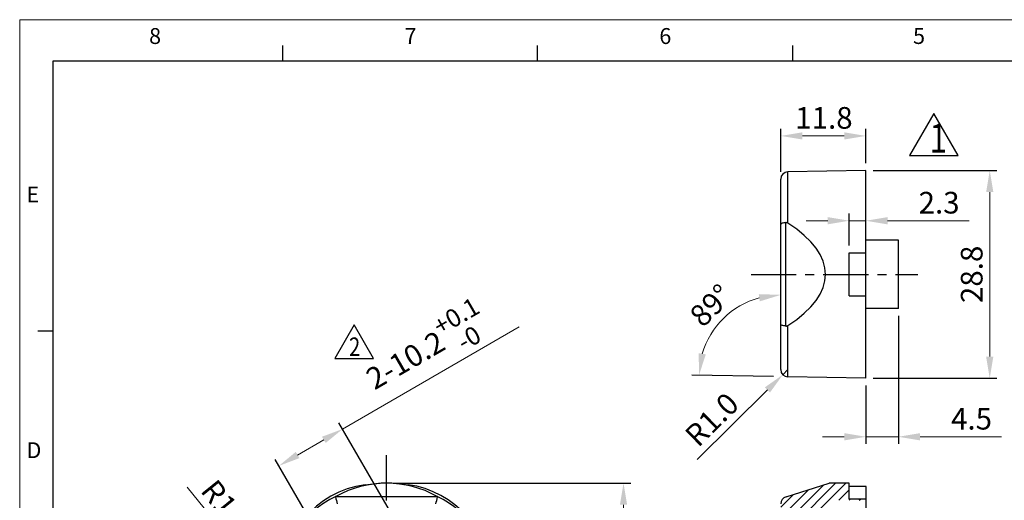
# Model space of a CAD drawing. Extents: x 1323 to 3804, y -1154 to 834.
# Drawn here: x 2885 to 3022, y 554 to 620 of the extents above; entities that cross this region are included whole.
import ezdxf

# ---------------------------------------------------------------- set-up
doc = ezdxf.new("R2010")
doc.units = 0
doc.header["$LTSCALE"] = 5
doc.header["$MEASUREMENT"] = 0
doc.linetypes.add('CENTER', pattern=[2, 1.25, -0.25, 0.25, -0.25])
doc.layers.get('0').update_dxf_attribs({"linetype": 'CONTINUOUS'})
doc.layers.get('DEFPOINTS').update_dxf_attribs({"linetype": 'CONTINUOUS'})
for name, color, linetype in [('___H_1', 160, 'CONTINUOUS'), ('CENTER', 1, 'CENTER'), ('CON', 2, 'CONTINUOUS'), ('DIM', 7, 'CONTINUOUS'), ('PAP', 3, 'CONTINUOUS')]:
    doc.layers.add(name, color=color, linetype=linetype)
doc.styles.get("Standard").update_dxf_attribs({"font": 'simplex.shx', "bigfont": 'chineset.shx'})
doc.dimstyles.get("Standard").update_dxf_attribs({"dimtxt": 3, "dimasz": 3, "dimexe": 1, "dimexo": 1, "dimgap": 1, "dimtad": 1, "dimdec": 1, "dimzin": 0, "dimdsep": 46, "dimtxsty": 'Standard', "dimcen": 1, "dimclrt": 3, "dimadec": 0, "dimazin": 0, "dimtfac": 1, "dimtdec": 1, "dimtmove": 0, "dimatfit": 3, "dimfxl": 1, "dimtolj": 1, "dimtzin": 0, "dimlwd": 9, "dimarcsym": 0})
doc.dimstyles.new('STANDARD$0', dxfattribs={"dimtxt": 3, "dimasz": 3, "dimexe": 1, "dimexo": 1, "dimgap": 1, "dimtad": 1, "dimdec": 1, "dimzin": 0, "dimdsep": 46, "dimtxsty": 'Standard', "dimcen": 1, "dimclrt": 3, "dimadec": 0, "dimazin": 0, "dimtfac": 1, "dimtdec": 4, "dimtmove": 0, "dimatfit": 3, "dimfxl": 1, "dimtolj": 1, "dimtzin": 0, "dimlwd": 9, "dimarcsym": 0})

# ---------------------------------------------------------------- blocks, each defined once
blk = doc.blocks.new('*D71')
at = {"layer": 'DEFPOINTS', "color": 0}
for p in [(3002.46, 599.23), (3019.62, 599.23), (3002.46, 570.43)]:
    blk.add_point(p, dxfattribs=at)
at = {"layer": 'DIM', "color": 0, "lineweight": -2}
for p, q in [((3003.46, 599.23), (3020.62, 599.23)), ((3003.46, 570.43), (3020.62, 570.43))]:
    blk.add_line(p, q, dxfattribs=at)
at = {"layer": 'DIM', "color": 0, "lineweight": 9}
blk.add_line((3019.62, 573.43), (3019.62, 596.23), dxfattribs=at)
at = {"layer": 'DIM', "color": 0}
for points in [[(3019.12, 596.23), (3020.12, 596.23), (3019.62, 599.23)], [(3019.12, 573.43), (3020.12, 573.43), (3019.62, 570.43)]]:
    blk.add_solid(points, dxfattribs=at)
at = {"layer": 'DIM', "color": 3, "insert": (3017.12, 584.83), "char_height": 3, "attachment_point": 5, "rotation": 90}
blk.add_mtext('\\A1;28.8', dxfattribs=at)
blk = doc.blocks.new('*D72')
at = {"layer": 'DEFPOINTS', "color": 0}
for p in [(2990.66, 604.01), (3002.46, 599.23), (2990.66, 598.03)]:
    blk.add_point(p, dxfattribs=at)
at = {"layer": 'DIM', "color": 0, "lineweight": -2}
for p, q in [((2990.66, 599.03), (2990.66, 605.01)), ((3002.46, 600.23), (3002.46, 605.01))]:
    blk.add_line(p, q, dxfattribs=at)
at = {"layer": 'DIM', "color": 0, "lineweight": 9}
blk.add_line((2999.46, 604.01), (2993.66, 604.01), dxfattribs=at)
at = {"layer": 'DIM', "color": 0}
for points in [[(2993.66, 604.51), (2993.66, 603.51), (2990.66, 604.01)], [(2999.46, 604.51), (2999.46, 603.51), (3002.46, 604.01)]]:
    blk.add_solid(points, dxfattribs=at)
at = {"layer": 'DIM', "color": 3, "insert": (2996.64, 606.51), "char_height": 3, "attachment_point": 5}
blk.add_mtext('\\A1;11.8', dxfattribs=at)
blk = doc.blocks.new('*D73')
at = {"layer": 'DEFPOINTS', "color": 0}
for p in [(2990.66, 598.03), (2985.05, 580.5), (2990.66, 571.63), (2991.64, 570.63), (3002.46, 570.43)]:
    blk.add_point(p, dxfattribs=at)
at = {"layer": 'DIM', "color": 0, "lineweight": -2}
blk.add_line((2989.66, 570.67), (2978.33, 570.88), dxfattribs=at)
at = {"layer": 'DIM', "color": 0, "lineweight": 9}
blk.add_arc((2990.66, 570.65), 11.33, 105.2094, 163.7259, dxfattribs=at)
at = {"layer": 'DIM', "color": 0}
for points in [[(2987.62, 582.09), (2987.75, 581.09), (2990.66, 581.99)], [(2980.27, 573.75), (2979.29, 573.9), (2979.33, 570.86)]]:
    blk.add_solid(points, dxfattribs=at)
at = {"layer": 'DIM', "color": 3, "insert": (2980.97, 580.53), "char_height": 3, "attachment_point": 5, "rotation": 44.4677}
blk.add_mtext('\\A1;89°', dxfattribs=at)
blk = doc.blocks.new('*D86')
at = {"color": 0, "lineweight": 9}
for p, q in [((2997.16, 592.26), (2994.16, 592.26)), ((3000.16, 592.26), (3002.46, 592.26)), ((3005.46, 592.26), (3016.75, 592.26))]:
    blk.add_line(p, q, dxfattribs=at)
at = {"color": 0, "lineweight": -2}
for p, q in [((3000.16, 588.81), (3000.16, 593.26)), ((3002.46, 588.82), (3002.46, 593.26))]:
    blk.add_line(p, q, dxfattribs=at)
at = {"color": 0}
for points in [[(2997.16, 592.76), (2997.16, 591.76), (3000.16, 592.26)], [(3005.46, 592.76), (3005.46, 591.76), (3002.46, 592.26)]]:
    blk.add_solid(points, dxfattribs=at)
at = {"layer": 'DEFPOINTS', "color": 0}
for p in [(3002.46, 592.26), (3000.16, 587.81, 1667.41), (3002.46, 587.82, 1667.41)]:
    blk.add_point(p, dxfattribs=at)
at = {"color": 3, "insert": (3012.6, 594.76), "char_height": 3, "attachment_point": 5}
blk.add_mtext('\\A1;2.3', dxfattribs=at)
blk = doc.blocks.new('*D87')
at = {"color": 0, "lineweight": 9}
for p, q in [((2908.4, 555.36), (2925.16, 534.61)), ((2936.03, 521.15), (2927.05, 532.28))]:
    blk.add_line(p, q, dxfattribs=at)
at = {"color": 0}
blk.add_solid([(2925.55, 534.92), (2924.77, 534.3), (2927.05, 532.28)], dxfattribs=at)
at = {"layer": 'DEFPOINTS', "color": 0}
for p in [(2927.05, 532.28, 1667.41), (2936.03, 521.15, 1667.41)]:
    blk.add_point(p, dxfattribs=at)
at = {"color": 3, "insert": (2914.61, 551.65), "char_height": 3, "attachment_point": 5, "rotation": 308.9268}
blk.add_mtext('\\A1;R14.3', dxfattribs=at)
blk = doc.blocks.new('*D89')
at = {"color": 0, "lineweight": 9}
for p, q in [((2991.66, 571.63), (2990.95, 570.93)), ((2979.06, 559.18), (2988.81, 568.82))]:
    blk.add_line(p, q, dxfattribs=at)
at = {"color": 0}
blk.add_solid([(2988.46, 569.18), (2989.17, 568.47), (2990.95, 570.93)], dxfattribs=at)
at = {"layer": 'DEFPOINTS', "color": 0}
for p in [(2990.95, 570.93), (2991.66, 571.63)]:
    blk.add_point(p, dxfattribs=at)
at = {"color": 3, "insert": (2981.11, 564.73), "char_height": 3, "attachment_point": 5, "rotation": 44.6548}
blk.add_mtext('\\A1;R1.0', dxfattribs=at)
blk = doc.blocks.new('*D95')
at = {"color": 0, "lineweight": -2}
for p, q in [((3006.96, 579.08), (3006.96, 561.33)), ((3002.46, 569.43), (3002.46, 561.33))]:
    blk.add_line(p, q, dxfattribs=at)
at = {"color": 0, "lineweight": 9}
for p, q in [((2999.46, 562.33), (2996.46, 562.33)), ((3002.46, 562.33), (3006.96, 562.33)), ((3009.96, 562.33), (3021.25, 562.33))]:
    blk.add_line(p, q, dxfattribs=at)
at = {"color": 0}
for points in [[(2999.46, 562.83), (2999.46, 561.83), (3002.46, 562.33)], [(3009.96, 562.83), (3009.96, 561.83), (3006.96, 562.33)]]:
    blk.add_solid(points, dxfattribs=at)
at = {"layer": 'DEFPOINTS', "color": 0}
for p in [(3006.96, 580.08, 1667.41), (3002.46, 570.43, 1667.41), (3002.46, 562.33)]:
    blk.add_point(p, dxfattribs=at)
at = {"color": 3, "insert": (3017.1, 564.83), "char_height": 3, "attachment_point": 5}
blk.add_mtext('\\A1;4.5', dxfattribs=at)
blk = doc.blocks.new('*D96')
at = {"color": 0, "lineweight": -2}
for p, q in [((2937.03, 555.91), (2969.87, 555.91)), ((2937.03, 486.4), (2969.87, 486.4))]:
    blk.add_line(p, q, dxfattribs=at)
at = {"color": 0, "lineweight": 9}
blk.add_line((2968.87, 552.91), (2968.87, 489.4), dxfattribs=at)
at = {"color": 0}
for points in [[(2968.37, 552.91), (2969.37, 552.91), (2968.87, 555.91)], [(2968.37, 489.4), (2969.37, 489.4), (2968.87, 486.4)]]:
    blk.add_solid(points, dxfattribs=at)
at = {"layer": 'DEFPOINTS', "color": 0}
for p in [(2936.03, 555.91, 1667.41), (2936.03, 486.4, 1667.41), (2968.87, 486.4)]:
    blk.add_point(p, dxfattribs=at)
at = {"color": 3, "insert": (2966.37, 521.15), "char_height": 3, "attachment_point": 5, "rotation": 90}
blk.add_mtext('\\A1;69.5', dxfattribs=at)
blk = doc.blocks.new('*D155')
at = {"color": 0, "lineweight": 9}
for p, q in [((2929.94, 563.4), (2954.41, 577.54)), ((2923.7, 559.8), (2927.34, 561.9))]:
    blk.add_line(p, q, dxfattribs=at)
at = {"color": 0, "lineweight": -2}
for p, q in [((2938.48, 548.62), (2929.44, 564.27)), ((2929.64, 543.52), (2920.61, 559.17))]:
    blk.add_line(p, q, dxfattribs=at)
at = {"color": 0}
for points in [[(2927.09, 562.34), (2927.59, 561.47), (2929.94, 563.4)], [(2923.45, 560.24), (2923.95, 559.37), (2921.11, 558.3)]]:
    blk.add_solid(points, dxfattribs=at)
at = {"layer": 'DEFPOINTS', "color": 0}
for p in [(2929.94, 563.4), (2938.98, 547.75, 1667.41), (2930.14, 542.65, 1667.41)]:
    blk.add_point(p, dxfattribs=at)
at = {"color": 3, "insert": (2941.52, 574.61), "char_height": 3, "attachment_point": 5, "rotation": 30}
blk.add_mtext('\\A1;2-10.2{\\H0.83333x;\\S+0.1^ -0;}', dxfattribs=at)

msp = doc.modelspace()

# ---------------------------------------------------------------- hatches: boundary and pattern name
h = msp.add_hatch()
h.set_pattern_fill('ANSI31', color=0, scale=8, style=0)
h.paths.add_polyline_path([(2997.481, 553.528), (3002.481, 553.528), (3002.481, 553.69), (3000.161, 553.69), (3000.161, 555.902), (2997.345, 555.891), (2991.398, 553.996, 0.3381981), (2990.661, 553.031), (2990.661, 547.725), (2992.162, 547.725), (2992.162, 547.252), (2993.636, 545.795), (3000.561, 545.795), (3000.561, 547.428), (3002.479, 547.428), (3002.479, 548.178), (2997.479, 548.178)])
h.paths.add_polyline_path([(3006.979, 547.428), (3002.479, 547.428), (3002.479, 545.795), (3006.979, 545.795)])
h.paths.add_polyline_path([(3002.479, 547.428), (3000.561, 547.428), (3000.561, 545.795), (3002.479, 545.795)], flags=17)
h.paths.add_polyline_path([(3006.977, 539.525), (2993.636, 539.525), (2992.162, 538.052), (2992.162, 537.578), (2990.661, 537.578), (2990.661, 535.477), (2991.461, 535.477), (2991.461, 531.002), (2993.261, 531.002), (2993.261, 538.478, -0.4142136), (2993.761, 538.978), (3006.977, 538.978)])

# ---------------------------------------------------------------- linework, layer by layer
at = {"linetype": 'Continuous', "lineweight": 0}
for p, q in [((2885.19, 420.366, 1667.405), (2885.19, 620.113, 1667.405)), ((2885.19, 620.113, 1667.405), (3173.865, 620.113, 1667.405))]:
    msp.add_line(p, q, dxfattribs=at)
at = {"color": 0}
for points in [[(3011.854, 607.118), (3008.481, 601.276), (3015.227, 601.276)], [(2931.541, 577.83), (2928.843, 573.156), (2934.239, 573.156)]]:
    msp.add_lwpolyline(points, close=True, dxfattribs=at)
at = {"layer": '___H_1', "color": 7}
for p, q in [((2921.597, 616.56, 1667.405), (2921.597, 614.401, 1667.405)), ((2956.903, 616.56, 1667.405), (2956.903, 614.401, 1667.405)), ((2992.272, 616.56, 1667.405), (2992.272, 614.401, 1667.405)), ((2889.847, 430.886, 1667.405), (2889.847, 614.401, 1667.405)), ((2887.688, 576.999, 1667.405), (2889.847, 576.999, 1667.405))]:
    msp.add_line(p, q, dxfattribs=at)
at = {"layer": 'CENTER'}
for p, q in [((2986.556, 584.833, 1667.405), (3009.654, 584.833, 1667.405)), ((2936.031, 483.517, 1667.405), (2936.031, 560.366, 1667.405))]:
    msp.add_line(p, q, dxfattribs=at)
at = {"layer": 'CON'}
for p, q in [((3002.46, 599.233, 1667.405), (2991.643, 599.032, 1667.405)), ((2991.643, 591.935, 1667.405), (2991.643, 599.032, 1667.405)), ((3002.46, 570.433, 1667.405), (3002.46, 599.233, 1667.405)), ((2990.66, 571.634, 1667.405), (2990.66, 598.032, 1667.405)), ((2991.379, 577.671, 1667.405), (2991.379, 591.995, 1667.405)), ((3006.96, 589.583, 1667.405), (3002.46, 589.583, 1667.405)), ((3006.957, 580.083, 1667.405), (3006.96, 589.583, 1667.405)), ((3000.16, 581.856, 1667.405), (3000.16, 587.81, 1667.405)), ((3000.16, 587.81, 1667.405), (3002.46, 587.81, 1667.405)), ((3000.16, 581.856, 1667.405), (3002.46, 581.856, 1667.405)), ((3006.96, 580.083, 1667.405), (3002.46, 580.083, 1667.405)), ((2991.643, 570.634, 1667.405), (2991.643, 577.731, 1667.405)), ((3002.46, 570.433, 1667.405), (2991.643, 570.634, 1667.405)), ((2991.398, 553.996, 1667.405), (2997.345, 555.891, 1667.405)), ((3000.161, 555.902, 1667.405), (2997.345, 555.891, 1667.405)), ((3000.161, 553.69, 1667.405), (3000.161, 555.902, 1667.405)), ((3002.482, 555.463, 1667.405), (3000.161, 555.463, 1667.405)), ((3002.479, 547.428, 1667.405), (3002.482, 555.463, 1667.405)), ((2943.108, 553.991, 1667.405), (2928.955, 553.991, 1667.405)), ((3002.481, 553.69, 1667.405), (3000.161, 553.69, 1667.405))]:
    msp.add_line(p, q, dxfattribs=at)
for centre, radius, start, end in [((2991.66, 598.032, 1667.405), 1, 91, 180), ((2991.66, 571.634, 1667.405), 1, 180, 269), ((2934.851, 542.576, 1667.405), 13.239, 97.83595, 183.13622), ((2936.031, 555.984, 1667.405), 3, 185.58962, 187.0952), ((2936.031, 540.584, 1667.405), 15.321, 78.7959, 101.2041), ((2936.031, 555.984, 1667.405), 3, 352.9048, 354.41038), ((2937.237, 542.62, 5002.216), 13.192, 0.15957, 82.24311), ((2934.281, 542.75, 1667.405), 12.481, 114.96476, 184.12845), ((3046.017, 582.979, 1667.405), 120.597, 193.90849, 194.37947), ((2826.046, 582.979, 1667.405), 120.597, 345.62053, 346.09151), ((2937.856, 542.832, -1667.405), 12.376, 359.16603, 65.18689), ((2991.661, 553.031, 1667.405), 1, 105.25954, 180.00129)]:
    msp.add_arc(centre, radius, start, end, dxfattribs=at)
for centre, major_axis, ratio, start_param, end_param in [((2948.665, 584.833, 1667.405), (-48.193, 0), 0.3257029, 2.6720569, 3.6111284), ((2936.031, 541.462, 1667.405), (0, 14.432), 0.9981455, -0.5088645, 0.5088645)]:
    msp.add_ellipse(centre, major_axis=major_axis, ratio=ratio, start_param=start_param, end_param=end_param, dxfattribs=at)
for points, start_tangent, end_tangent in [([(2991.379, 591.995, 1667.405), (2991.086, 591.959, 1667.405), (2990.856, 591.903, 1667.405), (2990.71, 591.83, 1667.405), (2990.66, 591.75, 1667.405)], (-0.9973113, -0.0732821), (0, -1)), ([(2991.643, 591.935, 1667.405), (2991.553, 591.973, 1667.405), (2991.464, 591.993, 1667.405), (2991.379, 591.995, 1667.405)], (-0.8885712, 0.4587388), (-0.9973113, -0.0732821)), ([(2991.379, 577.671, 1667.405), (2991.086, 577.707, 1667.405), (2990.856, 577.764, 1667.405), (2990.71, 577.836, 1667.405), (2990.66, 577.917, 1667.405)], (-0.9973113, 0.0732821), (0, 1)), ([(2991.379, 577.671, 1667.405), (2991.464, 577.674, 1667.405), (2991.553, 577.693, 1667.405), (2991.643, 577.731, 1667.405)], (0.9973113, -0.0732821), (0.8885712, 0.4587388)), ([(2929.014, 554.065, 1667.405), (2928.977, 554.04, 1667.405), (2928.958, 554.015, 1667.405), (2928.955, 553.991, 1667.405)], (-0.8729131, -0.4878758), (0.2404252, -0.9706677)), ([(2943.108, 553.991, 1667.405), (2943.105, 554.015, 1667.405), (2943.086, 554.04, 1667.405), (2943.049, 554.065, 1667.405)], (0.2404252, 0.9706677), (-0.8729131, 0.4878758))]:
    msp.add_spline(points, degree=3, dxfattribs=dict(at, start_tangent=start_tangent, end_tangent=end_tangent))
at = {"layer": 'DIM'}
for p, q in [((2889.847, 425.466, 1667.405), (2889.847, 614.401, 1667.405)), ((2889.847, 614.401, 1667.405), (3168.802, 614.401, 1667.405))]:
    msp.add_line(p, q, dxfattribs=at)

# ---------------------------------------------------------------- texts
at = {"layer": 'DIM', "char_height": 2.2, "width": 10.1626, "attachment_point": 1}
for s, insert in [('{\\fPMingLiU|b0|i0|c136|p18;8}', (2903.123, 618.95, 1667.405)), ('{\\fPMingLiU|b0|i0|c136|p18;7}', (2938.516, 618.95, 1667.405)), ('{\\fPMingLiU|b0|i0|c136|p18;6}', (2973.829, 618.95, 1667.405)), ('{\\fPMingLiU|b0|i0|c136|p18;5}', (3008.989, 618.95, 1667.405)), ('{\\fPMingLiU|b0|i0|c136|p18;E}', (2886.13, 596.989, 1667.405)), ('{\\fPMingLiU|b0|i0|c136|p18;D}', (2886.13, 561.57, 1667.405))]:
    msp.add_mtext(s, dxfattribs=dict(at, insert=insert))
at = {"layer": 'PAP', "width": 0.8}
for s, height, p in [('1', 4, (3011.29, 601.699, 1663.573)), ('2', 2.56, (2930.835, 573.528, 1064.687))]:
    msp.add_text(s, height=height, dxfattribs=at).set_placement(p)

# ---------------------------------------------------------------- dimensions: what is measured, and where the dimension line sits
at = {"color": 0}
for base, p1, p2, picture, middle in [((3002.46, 592.259), (3000.16, 587.81, 1667.405), (3002.46, 587.819, 1667.405), '*D86', (3012.603, 592.259)), ((3002.46, 562.325), (3006.96, 580.083, 1667.405), (3002.46, 570.433, 1667.405), '*D95', (3017.103, 562.325))]:
    dim = msp.add_linear_dim(base=base, p1=p1, p2=p2, dimstyle='STANDARD$0', override={"dimfxl": 1.25}, dxfattribs=at)
    dim.commit()
    dim.dimension.update_dxf_attribs({"geometry": picture, "text_midpoint": middle, "dimtype": 160})
dim = msp.add_aligned_dim(p1=(2930.142, 542.652, 1667.405), p2=(2938.976, 547.752, 1667.405), distance=18.075, text='2-<>{\\H0.83333x;\\S+0.1^ -0;}', dimstyle='STANDARD$0', override={"dimfxl": 1.25}, dxfattribs=at)
dim.commit()
dim.dimension.update_dxf_attribs({"geometry": '*D155', "text_midpoint": (2941.517, 574.612)})
dim = msp.add_radius_dim(center=(2991.66, 571.634, 1667.405), mpoint=(2990.949, 570.931, 1667.405), dimstyle='Standard', override={"dimfxl": 1.25}, dxfattribs=at)
dim.commit()
dim.dimension.update_dxf_attribs({"geometry": '*D89', "text_midpoint": (2981.113, 564.727, 1667.405)})
dim = msp.add_radius_dim(center=(2936.031, 521.152, 1667.405), mpoint=(2927.046, 532.276, 1667.405), dimstyle='Standard', override={"dimfxl": 1.25}, dxfattribs=at)
dim.commit()
dim.dimension.update_dxf_attribs({"geometry": '*D87', "text_midpoint": (2912.668, 550.079), "dimtype": 164})
dim = msp.add_linear_dim(base=(2968.866, 486.398), p1=(2936.031, 555.905, 1667.405), p2=(2936.031, 486.398, 1667.405), angle=90, dimstyle='STANDARD$0', override={"dimfxl": 1.25}, dxfattribs=at)
dim.commit()
dim.dimension.update_dxf_attribs({"geometry": '*D96', "text_midpoint": (2966.366, 521.152)})
at = {"layer": 'DIM'}
for base, p1, p2, angle, picture, middle in [((2990.66, 604.012, 1667.405), (3002.46, 599.233, 1667.405), (2990.66, 598.032, 1667.405), 180, '*D72', (2996.637, 604.012, 1667.405)), ((3019.62, 599.233, 1667.405), (3002.46, 570.433, 1667.405), (3002.46, 599.233, 1667.405), 90, '*D71', (3019.62, 584.833, 1667.405))]:
    dim = msp.add_linear_dim(base=base, p1=p1, p2=p2, angle=angle, dimstyle='STANDARD$0', override={"dimcen": -1}, dxfattribs=at)
    dim.commit()
    dim.dimension.update_dxf_attribs({"geometry": picture, "text_midpoint": middle, "dimtype": 160})
dim = msp.add_angular_dim_2l(base=(2985.054, 580.503), line1=((3002.46, 570.433, 1667.405), (2991.643, 570.634, 1667.405)), line2=((2990.66, 571.634, 1667.405), (2990.66, 598.032, 1667.405)), dimstyle='Standard', override={"dimcen": -1}, dxfattribs=at)
dim.commit()
dim.dimension.update_dxf_attribs({"geometry": '*D73', "text_midpoint": (2980.969, 580.525, 1667.405)})

doc.saveas('drawing.dxf')
